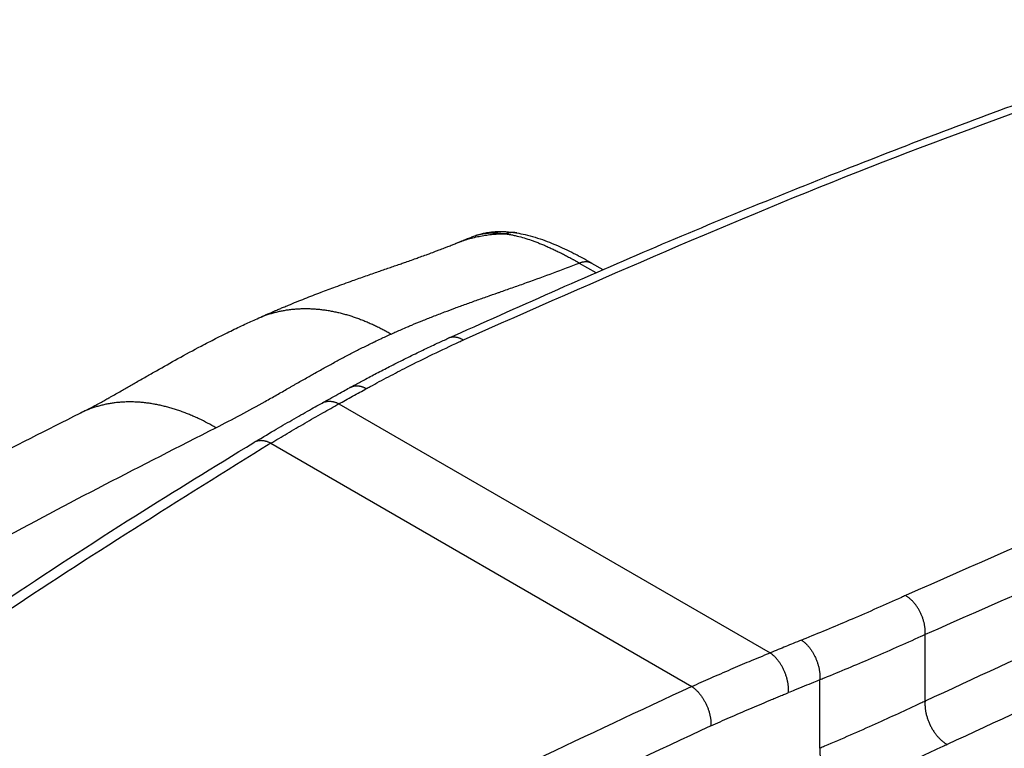
# Model space of a CAD drawing. Units: millimetres. Extents: x 623 to 3056, y -3103 to -1441.
# Drawn here: x 2585 to 2600, y -2824 to -2813 of the extents above; entities that cross this region are included whole.
import ezdxf

# ---------------------------------------------------------------- set-up
doc = ezdxf.new("R2010")
doc.units = ezdxf.units.MM

# ---------------------------------------------------------------- blocks, each defined once
blk = doc.blocks.new('PX004330_banana_moll-banana_ok_2_1_1__565', base_point=(2570.895908980103, -2837.316651624332))
at = {"color": 1, "linetype": 'Continuous'}
for p, q in [((2593.367576819022, -2816.740267772144), (2593.608707262363, -2816.879484497177)), ((2589.870060589623, -2818.787431765163), (2596.143258281201, -2822.409264141078)), ((2588.877991226142, -2819.360777794977), (2595.003815908443, -2822.897524324309)), ((2598.398664672914, -2823.112046207755), (2598.398664672921, -2822.143415678639)), ((2596.867232109402, -2823.796381215876), (2596.867232109413, -2822.802444746621))]:
    blk.add_line(p, q, dxfattribs=at)
at = {"color": 7, "linetype": 'Continuous'}
blk.add_line((2593.546737607652, -2816.740612538198), (2593.710787902041, -2816.835327019826), dxfattribs=at)
for points in [[(2591.459071887341, -2817.835212566723), (2594.486706307453, -2816.50333497876), (2597.5035529751, -2815.274123107492), (2600.391169754535, -2814.190210479436), (2603.264652241473, -2813.202816325831)], [(2591.582747216202, -2816.450115466204), (2591.667870044916, -2816.418245835991), (2591.754402647843, -2816.39065630486), (2591.842184143948, -2816.367368500715), (2591.931049855481, -2816.34838482959), (2592.020834520346, -2816.333697700828), (2592.111371483632, -2816.323280902635), (2592.202494900785, -2816.317098756233), (2592.29403984153, -2816.315098129344)], [(2591.582747216202, -2816.450115466204), (2591.619984430261, -2816.435111431365), (2591.657088992473, -2816.420162309381), (2591.69374878793, -2816.405386074088), (2591.73008842373, -2816.390724813199)], [(2591.73008842373, -2816.390724813199), (2591.751549909714, -2816.38206004017), (2591.772787924932, -2816.373485919202), (2591.801915262092, -2816.361730799128), (2591.817919365571, -2816.355276084561)], [(2591.817930933554, -2816.355271602145), (2591.874912379625, -2816.334400944855), (2591.941757751371, -2816.314916703615), (2592.005193399518, -2816.300960015385), (2592.078312874353, -2816.289853859931), (2592.148686832336, -2816.283777940126), (2592.231645033622, -2816.281931436437), (2592.317278797193, -2816.28555184489), (2592.402968912804, -2816.294305395516)], [(2592.402968912804, -2816.294305395516), (2592.416777469591, -2816.296161144149), (2592.430758964281, -2816.298160103133), (2592.444756694867, -2816.300289750089), (2592.458811387121, -2816.302562971711)], [(2592.458811387121, -2816.302562971711), (2592.57843975618, -2816.326524062395), (2592.724169706733, -2816.365857267473), (2592.866110762303, -2816.413573841012), (2592.996752181171, -2816.464697591508), (2593.118074193618, -2816.517683533903), (2593.257607807162, -2816.584518438388), (2593.31949593615, -2816.616022695594), (2593.377309392381, -2816.646424817869), (2593.451777024636, -2816.68690997732), (2593.504141381771, -2816.716239361197)], [(2590.446189052051, -2816.864251661077), (2590.518941082456, -2816.838957654106), (2590.601043115563, -2816.81048111157), (2590.678211350953, -2816.783717590823), (2590.758628748583, -2816.755769373197), (2590.823577046406, -2816.733110669853), (2590.905086858951, -2816.704511594456), (2590.992579888472, -2816.673539182257), (2591.055087651792, -2816.651192490132), (2591.143309598454, -2816.619269819982), (2591.193294449411, -2816.600956576982), (2591.275394315915, -2816.570460995332), (2591.328831820672, -2816.550297633677), (2591.40654797471, -2816.520464259909), (2591.455411350453, -2816.501360510054), (2591.521228297489, -2816.47514477672), (2591.571279579443, -2816.454782378029)], [(2591.571279579443, -2816.454782378029), (2591.572711431561, -2816.454194713968), (2591.574143743073, -2816.453608278081), (2591.575576513191, -2816.453023070579), (2591.577009741162, -2816.452439091675), (2591.578443426215, -2816.451856341577), (2591.57987756759, -2816.451274820496), (2591.581312164508, -2816.450694528635), (2591.582747216202, -2816.450115466204)], [(2593.504141381771, -2816.716239361197), (2593.509656880736, -2816.719371134486), (2593.51516775924, -2816.722509505311), (2593.520291384826, -2816.725434190633), (2593.525410353141, -2816.728361469853)], [(2593.525410353141, -2816.728361469853), (2593.530722581181, -2816.731404586025), (2593.536027370152, -2816.73444926474), (2593.541342222304, -2816.737505153767), (2593.546641395642, -2816.740557038121)], [(2593.546641395642, -2816.740557038121), (2593.546677480242, -2816.740577842637), (2593.546713558641, -2816.740598656925)], [(2588.679364909443, -2817.549846190905), (2588.786413334633, -2817.502080300594), (2588.887488825891, -2817.457871360724), (2588.94845766659, -2817.431622403303), (2589.009550351511, -2817.405633542559), (2589.062557145905, -2817.383337176498), (2589.133784873902, -2817.353736946734), (2589.374194514272, -2817.256710711587), (2589.608848917891, -2817.165896951983), (2589.821269678897, -2817.086523839608), (2590.068249634562, -2816.997117647542), (2590.260818682101, -2816.92901670455), (2590.446189052051, -2816.864251661077)], [(2587.212621241451, -2818.306949986092), (2587.524946693238, -2818.131114521936), (2587.864631740722, -2817.947795950858), (2588.075612981262, -2817.838914972833), (2588.29633142953, -2817.729362842456), (2588.501006253074, -2817.631781619911), (2588.678206208941, -2817.550369016703)], [(2588.678206208941, -2817.550369016703), (2588.678351022444, -2817.550303614428), (2588.678495842822, -2817.550238226167), (2588.678640670076, -2817.550172851919), (2588.678785504202, -2817.550107491685), (2588.678930345203, -2817.550042145466), (2588.679075193082, -2817.549976813263), (2588.679220047826, -2817.549911495076), (2588.679364909443, -2817.549846190905)], [(2590.022177224422, -2818.555832520729), (2590.113726395581, -2818.505746881774), (2590.257334389822, -2818.428398084709), (2590.439104820749, -2818.332579526427), (2590.631802147291, -2818.233474304277), (2590.846490547391, -2818.125966034548), (2591.063515198661, -2818.020304594483), (2591.167369342808, -2817.970786383794), (2591.271744332902, -2817.921687132089), (2591.386629229632, -2817.868405560532), (2591.45903380329, -2817.835229940419)], [(2591.459071887341, -2817.835212566723), (2591.459043323943, -2817.835225596163)], [(2586.101836554331, -2818.924666097559), (2586.152445721395, -2818.899183287496), (2586.227352774051, -2818.860686714791), (2586.306833752835, -2818.818910109054), (2586.358628490492, -2818.791212129057), (2586.430341764441, -2818.752299418828), (2586.494192883092, -2818.717154992754), (2586.546723087175, -2818.68792971124), (2586.624251009911, -2818.644346712547), (2586.700934139465, -2818.600808996945), (2586.769073286014, -2818.561853540691), (2586.837480645115, -2818.522572333234), (2586.905296950812, -2818.483538678408), (2587.063372697265, -2818.392539846849), (2587.212621241451, -2818.306949986092)], [(2589.623803786322, -2818.776084682811), (2589.708415570672, -2818.729142200789), (2589.822984871153, -2818.665718946074), (2589.938120908339, -2818.602143786197), (2590.022132987033, -2818.555856864226)], [(2590.022177224422, -2818.555832520729), (2590.022149575336, -2818.555847734101)], [(2588.079619649911, -2819.134608544714), (2587.959174470308, -2819.068225450588), (2587.836555133232, -2819.007103359008), (2587.774519987326, -2818.978661211456), (2587.712053655621, -2818.951708091538), (2587.649197645052, -2818.926300987574), (2587.585995634083, -2818.902495612182), (2587.522492921777, -2818.880347133747), (2587.458736870092, -2818.859908974344), (2587.394776337405, -2818.841233718236), (2587.330662086402, -2818.824371714285), (2587.266446220482, -2818.809372176663), (2587.202182536574, -2818.796281586498), (2587.137925986974, -2818.785144997129), (2587.073732953832, -2818.776004234241), (2587.009660762677, -2818.768899413818), (2586.945767853351, -2818.763866945611), (2586.882113374639, -2818.760941266396), (2586.818757225083, -2818.760152658152), (2586.755759760405, -2818.761529192383), (2586.693181677802, -2818.765094381809), (2586.631083868137, -2818.770869323431), (2586.569527119151, -2818.778870210415), (2586.508572143116, -2818.789110652915), (2586.448279078013, -2818.801599084589), (2586.388707717577, -2818.816341231396), (2586.329916795141, -2818.833337454243), (2586.271964437352, -2818.852585327811), (2586.214907222711, -2818.874076966421), (2586.15880086944, -2818.897801663179), (2586.103699062711, -2818.92374323383)], [(2588.629976802422, -2819.351413844118), (2588.925278784798, -2819.175575025247), (2589.185877529122, -2819.023829839617), (2589.316646993631, -2818.948896774602), (2589.441165790791, -2818.878299805097), (2589.550172089138, -2818.817102590959), (2589.623787586181, -2818.776093679799)], [(2580.279473864932, -2822.08056728645), (2581.753593150272, -2821.230374132327), (2583.22873540864, -2820.414320088908), (2584.666271819855, -2819.652491581531), (2586.103699062711, -2818.92374323383)], [(2572.889831472301, -2831.090096302145), (2573.971822929208, -2830.136725817109), (2574.969242144882, -2829.27746656306), (2575.988251640453, -2828.418880260546), (2577.034548030802, -2827.557430753388), (2579.155472928287, -2825.873292136987), (2581.086885896562, -2824.411444697346), (2583.030281784451, -2823.009123167731), (2584.975562542841, -2821.674068234298), (2586.910581571967, -2820.41407067153), (2588.629976802422, -2819.351413844118)]]:
    blk.add_spline(points, degree=3, dxfattribs=at)
at = {"color": 1, "linetype": 'Continuous'}
for points in [[(2603.472017345343, -2813.232496100576), (2597.601110671678, -2815.347065083733), (2591.679037360533, -2817.860039070189)], [(2591.817930933554, -2816.355271602145), (2591.849951952594, -2816.343326330976), (2591.883096406364, -2816.332864265973), (2591.927736939156, -2816.321529128064), (2591.974305503587, -2816.312718378418), (2592.022772399383, -2816.306461455197), (2592.073098644934, -2816.302804945898), (2592.157799330943, -2816.302433915911), (2592.247279546033, -2816.308914778009), (2592.270633619353, -2816.311737534821), (2592.29403984153, -2816.315098129344)], [(2592.458811387121, -2816.302562971711), (2592.437806772533, -2816.299738249848), (2592.416742534602, -2816.298220000706), (2592.395710910029, -2816.297996439842), (2592.374801738482, -2816.299041628427), (2592.354101439561, -2816.301322665467), (2592.333691345211, -2816.304794429269), (2592.313647738216, -2816.309406309967), (2592.29403984153, -2816.315098129344)], [(2592.29403984153, -2816.315098129344), (2592.310520540015, -2816.317657038569), (2592.327103316131, -2816.320433940617), (2592.339252187258, -2816.322461149263), (2592.351474869803, -2816.324597432239), (2592.407087775474, -2816.335500419453), (2592.464141986078, -2816.348597751131), (2592.564053632738, -2816.375809306351), (2592.667980530135, -2816.409339588182), (2592.721439284519, -2816.42847793626), (2592.775872209863, -2816.4491926971), (2592.831254559796, -2816.471475783571), (2592.887561796592, -2816.495317288236), (2592.944745724763, -2816.520695780141), (2593.002800965643, -2816.547607183682), (2593.061698825715, -2816.576037039904), (2593.121405287352, -2816.605967218096), (2593.18188356214, -2816.637377407954), (2593.243098552262, -2816.670247100379), (2593.25856110095, -2816.678718112833), (2593.274135463404, -2816.687319901516), (2593.289779462078, -2816.696028996591), (2593.305451066063, -2816.70482028656), (2593.31459419866, -2816.709979266257), (2593.323724134701, -2816.715151994576), (2593.334740374529, -2816.721414144719), (2593.345692838053, -2816.727663718651), (2593.35662415969, -2816.733936025834), (2593.367576819022, -2816.740267772144)], [(2590.629714405623, -2817.772738968292), (2590.703734406343, -2817.739760663135), (2590.778129453651, -2817.70710545639), (2590.865260767943, -2817.669567036581), (2590.92841761692, -2817.642882561817), (2591.080426487663, -2817.580315728626), (2591.236004935381, -2817.518427746134), (2591.407106871165, -2817.452573347354), (2591.555572816851, -2817.397051910819), (2591.718919346249, -2817.337377462128), (2591.885554042492, -2817.277662713488), (2591.969994073698, -2817.24773733404), (2592.054991936362, -2817.217783416067), (2592.105218499805, -2817.200146221227), (2592.141053719013, -2817.18758378133), (2592.189171351759, -2817.170721969112), (2592.229198058412, -2817.156692844012), (2592.413228701801, -2817.091981804979), (2592.600506911062, -2817.025550484632), (2592.992242510118, -2816.883351391523), (2593.367576819022, -2816.740267772144)], [(2593.367576819022, -2816.740267772144), (2593.379643292491, -2816.735603883967), (2593.391731259242, -2816.731488994927), (2593.403812436914, -2816.727947584853), (2593.41585741211, -2816.725001517316), (2593.427836250921, -2816.722671159908), (2593.439718358921, -2816.720973634765), (2593.45147300793, -2816.71992422687), (2593.463069368052, -2816.719534438229), (2593.474476879945, -2816.71981367475), (2593.485665501361, -2816.72076716256), (2593.496605853064, -2816.722397874779), (2593.507269712482, -2816.724704390324), (2593.517629874817, -2816.727682991009), (2593.527660905573, -2816.731325559659), (2593.537338683224, -2816.735621752413), (2593.546641395642, -2816.740557038121)], [(2609.906689054133, -2816.947555543798), (2604.035782380472, -2819.062124526956), (2598.113709069334, -2821.575098513411)], [(2588.679364909443, -2817.549846190905), (2588.733744071518, -2817.526521482218), (2588.789033176203, -2817.505162462388), (2588.845189515666, -2817.485791573845), (2588.902168455672, -2817.468427010092), (2588.959924325327, -2817.453084805904), (2589.018409845143, -2817.439776615328), (2589.077576869545, -2817.428511874517), (2589.13737598688, -2817.419295577642), (2589.197757106148, -2817.412130478438), (2589.258669228311, -2817.407014898954), (2589.320060874732, -2817.40394493558), (2589.381880022971, -2817.402912333343), (2589.444074380172, -2817.403906663537), (2589.506591470861, -2817.406913292643), (2589.569378763601, -2817.411915501385), (2589.632383893892, -2817.418892572653), (2589.695554656593, -2817.427821825541), (2589.758839343951, -2817.438676841296), (2589.822186618792, -2817.451429390305), (2589.885545946261, -2817.466047809498), (2589.948867364792, -2817.482498804961), (2590.012101989381, -2817.500745988844), (2590.075201697945, -2817.52075154485), (2590.138119684823, -2817.542474927789), (2590.200810080064, -2817.565874383632), (2590.263228533022, -2817.590905810475), (2590.325331781595, -2817.617524128877), (2590.387078247652, -2817.645682299414), (2590.448427571901, -2817.675332542445), (2590.509341205521, -2817.706425504718), (2590.569781924824, -2817.738911330647), (2590.629714405623, -2817.772738968292)], [(2610.157626446231, -2817.52922139067), (2604.303655080279, -2819.637690655607), (2598.398664672921, -2822.143415678639)], [(2588.079619649911, -2819.134608544714), (2588.4403286745, -2818.947742408026), (2588.796527333772, -2818.752650678945), (2588.964998448924, -2818.657851780471), (2589.127597200652, -2818.565349763616), (2589.16536903198, -2818.543764282784), (2589.20588422392, -2818.520592126796), (2589.244636641461, -2818.498433004389), (2589.283120074371, -2818.476441537031), (2589.359381748432, -2818.432937163235), (2589.434782124623, -2818.390082200317), (2589.499377682753, -2818.353553938437), (2589.583416915051, -2818.306369649377), (2589.656949973331, -2818.265445089036), (2589.731087374581, -2818.224569392446), (2589.878517689401, -2818.144595486622), (2590.026247066562, -2818.066465143767), (2590.175185180428, -2817.990005033059), (2590.325578916352, -2817.915385774385), (2590.389341219682, -2817.884587373554), (2590.47726100693, -2817.842965040793), (2590.552922926734, -2817.807839025333), (2590.629714405623, -2817.772738968292)], [(2591.679037360533, -2817.860039070189), (2591.665826277472, -2817.852758404764), (2591.652363099183, -2817.84604763285), (2591.638677211293, -2817.83995576734), (2591.624801689632, -2817.834530462379), (2591.610772417877, -2817.829818713968), (2591.596628732343, -2817.825864715545), (2591.582412428093, -2817.822711056393), (2591.568168208283, -2817.820395972576), (2591.553942693489, -2817.818955138719), (2591.539784543442, -2817.8184183484), (2591.525743628169, -2817.818811952732), (2591.511870686791, -2817.820155075322), (2591.498216845092, -2817.82246268256), (2591.484832699091, -2817.82574151377), (2591.47176835641, -2817.829993683024), (2591.459071887341, -2817.835212566723)], [(2590.268157933911, -2818.567429675542), (2590.295711416124, -2818.552304023562), (2590.323297802535, -2818.537205178476), (2590.589347408365, -2818.394495234929), (2590.859361450768, -2818.254777323897), (2591.236086653978, -2818.068043609338), (2591.620015756418, -2817.887060584058), (2591.649511307743, -2817.873535972333), (2591.679037360533, -2817.860039070189)], [(2590.268157933911, -2818.567429675542), (2590.2531854911, -2818.560189246436), (2590.237923430672, -2818.553598115313), (2590.222410270595, -2818.547713657435), (2590.206689436713, -2818.542591301817), (2590.190808157602, -2818.538285466772), (2590.174818158001, -2818.534846675842), (2590.158774420759, -2818.532323171829), (2590.142735544901, -2818.530757234092), (2590.126762542817, -2818.530187596807), (2590.110918682432, -2818.530645044853), (2590.095268547688, -2818.532155695877), (2590.079877195953, -2818.534736056016), (2590.064809739368, -2818.538397121925), (2590.050129700063, -2818.543139179002), (2590.035899346814, -2818.548956556433), (2590.022177224422, -2818.555832520729)], [(2589.870060589623, -2818.787431765163), (2589.964165262306, -2818.735251241089), (2590.069124880192, -2818.677179571891), (2590.173373038266, -2818.619635031237), (2590.268157933911, -2818.567429675542)], [(2588.877991226142, -2819.360777794977), (2589.11624269899, -2819.218826738785), (2589.374322497322, -2819.068095456529), (2589.633025305621, -2818.920172139832), (2589.870060589623, -2818.787431765163)], [(2589.623803786322, -2818.776084682811), (2589.637498262813, -2818.769158446838), (2589.651708944162, -2818.76329461461), (2589.666377070301, -2818.758510385347), (2589.681440048011, -2818.754811785656), (2589.696833966784, -2818.752198821154), (2589.712493244631, -2818.750660665534), (2589.728352308172, -2818.75018091624), (2589.744346008502, -2818.750733442319), (2589.760410487863, -2818.752287384614), (2589.776484127164, -2818.754803833748), (2589.792507717364, -2818.758240286242), (2589.808425676321, -2818.762548198173), (2589.824185695674, -2818.767676711918), (2589.839739994452, -2818.773571025185), (2589.855044624543, -2818.780175309193), (2589.870060589623, -2818.787431765163)], [(2581.642796330052, -2822.656649788068), (2584.86308633857, -2820.81155921078), (2588.079619649911, -2819.134608544714)], [(2588.877991226142, -2819.360777794977), (2584.928459457431, -2821.880050704478), (2580.975226830811, -2824.684761375193), (2577.237911862052, -2827.59831975543), (2573.131977625122, -2831.097667385514)], [(2588.877991226142, -2819.360777794977), (2588.862600547772, -2819.353387172144), (2588.84693341298, -2819.346671778509), (2588.831033276657, -2819.34069303156), (2588.814948916461, -2819.335510173446), (2588.798733188241, -2819.331181280174), (2588.782443719301, -2819.327760045375), (2588.766141513647, -2819.325297556477), (2588.749891248881, -2819.323838182236), (2588.73375993225, -2819.323422264169), (2588.717816597233, -2819.324081205095), (2588.702131285113, -2819.325841142784), (2588.686773953043, -2819.328717462012), (2588.671814089766, -2819.332719388641), (2588.657318711114, -2819.33784426857), (2588.643352884308, -2819.34408286859), (2588.629976802422, -2819.351413844118)], [(2602.690829604231, -2821.235389715191), (2600.548631873349, -2822.134509807443), (2598.398664672914, -2823.112046207755)], [(2598.113709069334, -2821.575098513411), (2598.084131193253, -2821.588565491814), (2598.054521250987, -2821.602024068527), (2597.699056478697, -2821.760953157683), (2597.337704903123, -2821.917799801004), (2597.00334101845, -2822.058886763107), (2596.66425621355, -2822.198159255614), (2596.632658784811, -2822.210942308544), (2596.601031269252, -2822.223715801095)], [(2598.398664672921, -2822.143415678639), (2598.399830191277, -2822.126087190064), (2598.4003645142, -2822.108114042767), (2598.400232260061, -2822.089527236467), (2598.399401370982, -2822.070364700137), (2598.397841930408, -2822.050670811463), (2598.395528829264, -2822.030496869657), (2598.392440055703, -2822.009900516645), (2598.388559816351, -2821.988945740196), (2598.383876262152, -2821.96770225977), (2598.378384938173, -2821.946244943651), (2598.372085944716, -2821.924653250535), (2598.364987553941, -2821.903009996917), (2598.357102852152, -2821.881400970014), (2598.348453345632, -2821.859913050881), (2598.339065183377, -2821.838634126263), (2598.328972581752, -2821.817650647668), (2598.318213779101, -2821.797047962061), (2598.306834137522, -2821.776907452545), (2598.294882021362, -2821.757307376332), (2598.282411478413, -2821.738319776503), (2598.269478253438, -2821.720011862286), (2598.256142000842, -2821.702442896103), (2598.24246263655, -2821.685666084605), (2598.228502079954, -2821.669725630547), (2598.214321112911, -2821.654659036878), (2598.199980684043, -2821.640494475737), (2598.185539387997, -2821.627253354718), (2598.171054387643, -2821.614948106729), (2598.156579561132, -2821.603584837875), (2598.142166107664, -2821.593161591839), (2598.127861345601, -2821.583670896552), (2598.113709069334, -2821.575098513411)], [(2602.991342312624, -2821.873764941752), (2600.859594327414, -2822.768499077128), (2598.720114771953, -2823.74126700645)], [(2596.601031269252, -2822.223715801095), (2596.480880290628, -2822.272228591617), (2596.372162723881, -2822.316240178761), (2596.261696111656, -2822.361071905164), (2596.143258281201, -2822.409264141078)], [(2596.601031269252, -2822.223715801095), (2596.614214688229, -2822.232759703935), (2596.627545381001, -2822.242731648435), (2596.640982458312, -2822.253644728487), (2596.654481718422, -2822.265505120591), (2596.667995222731, -2822.278313244683), (2596.681472514512, -2822.292061317679), (2596.694859948921, -2822.306734976144), (2596.708102537592, -2822.322310769301), (2596.72114297692, -2822.338758236073), (2596.733924127773, -2822.356037519622), (2596.746387687152, -2822.374101849683), (2596.758477251282, -2822.39289545388), (2596.770136584684, -2822.412356347691), (2596.781313152973, -2822.432414683166), (2596.791955962154, -2822.452995699891), (2596.802019396833, -2822.47401859532), (2596.811460633475, -2822.495399452441), (2596.820243588511, -2822.517050647089), (2596.828335950884, -2822.538883552721), (2596.835713039262, -2822.560808433675), (2596.842354544444, -2822.582736741352), (2596.848248115501, -2822.604581391533), (2596.85338594313, -2822.626258509551), (2596.857767934791, -2822.647687962704), (2596.861398296848, -2822.668794477167), (2596.864288209352, -2822.689508294543), (2596.866452571553, -2822.709765656933), (2596.867912137823, -2822.72950947461), (2596.868690576652, -2822.748689244137), (2596.868816072551, -2822.767261642954), (2596.868318816239, -2822.785189996472), (2596.867232109413, -2822.802444746621)], [(2598.398664672921, -2822.143415678639), (2598.368727954059, -2822.157106857784), (2598.338748494514, -2822.170780905381), (2597.978900205441, -2822.332292219036), (2597.613075258251, -2822.491665675005), (2597.274557460744, -2822.635006482222), (2596.931246617196, -2822.776485321005), (2596.899259418767, -2822.789474387231), (2596.867232109413, -2822.802444746621)], [(2595.003815908443, -2822.897524324309), (2595.277416029458, -2822.776026416238), (2595.573877530424, -2822.647410436764), (2595.845808463714, -2822.532216323166), (2596.143258281201, -2822.409264141078)], [(2596.410693500133, -2822.987408158179), (2596.411721366609, -2822.970179600607), (2596.412159022282, -2822.952278057674), (2596.411973354031, -2822.933733013595), (2596.411134375212, -2822.914581054758), (2596.409614121849, -2822.894865407018), (2596.407389157183, -2822.874636462836), (2596.404438972276, -2822.853951193565), (2596.400748918331, -2822.832873225906), (2596.396308075269, -2822.811472181948), (2596.391112494133, -2822.789823189326), (2596.385162529028, -2822.768006232503), (2596.378466239792, -2822.746105032499), (2596.371036226144, -2822.724206521658), (2596.362893026613, -2822.702399096834), (2596.354061544205, -2822.680772347797), (2596.344574284802, -2822.65941476136), (2596.334467514009, -2822.638413831693), (2596.323784205, -2822.617853357704), (2596.312570106237, -2822.597814036698), (2596.300876309422, -2822.578370540425), (2596.288755427922, -2822.559592642954), (2596.276263740663, -2822.541542274636), (2596.263457675825, -2822.524275168869), (2596.250395527582, -2822.507838077784), (2596.237134408623, -2822.492270854443), (2596.223731567301, -2822.477603976214), (2596.21024192161, -2822.463860922397), (2596.196719022981, -2822.451056102546), (2596.183213223075, -2822.43919735548), (2596.169772338741, -2822.428284331013), (2596.156440441825, -2822.418310928814), (2596.143258281201, -2822.409264141078)], [(2596.867232109413, -2822.802444746621), (2596.777607627915, -2822.838602858427), (2596.638980680324, -2822.894677389011), (2596.500419031669, -2822.950903781747), (2596.410693500133, -2822.987408158179)], [(2595.003815908443, -2822.897524324309), (2590.463216092131, -2825.075478582959), (2585.918241272862, -2827.538612234636), (2581.390404905012, -2830.27587806864), (2576.901089734522, -2833.273765276479)], [(2595.003815908443, -2822.897524324309), (2595.016987185667, -2822.906598227279), (2595.030332070222, -2822.916584305821), (2595.04381116536, -2822.927494708881), (2595.057381649131, -2822.939334777288), (2595.070996876927, -2822.952104167173), (2595.084607507281, -2822.965794486066), (2595.098160886238, -2822.980390866602), (2595.111602770081, -2822.995869547281), (2595.124876440103, -2823.012199892126), (2595.137925034444, -2823.029342089007), (2595.150690340427, -2823.047249570447), (2595.163115690102, -2823.06586699538), (2595.175144382595, -2823.085132978033), (2595.186723038842, -2823.104978485833), (2595.197799622105, -2823.125329735333), (2595.208327097353, -2823.146107084468), (2595.218261045763, -2823.167227916883), (2595.227563443154, -2823.188606041707), (2595.23619990277, -2823.210154371401), (2595.244143380551, -2823.231784779638), (2595.251371124301, -2823.253410390133), (2595.257868131441, -2823.274945795677), (2595.263623923469, -2823.296308816559), (2595.268635619323, -2823.317420959048), (2595.2729046824, -2823.338208564478), (2595.276439520363, -2823.358603384546), (2595.279252362164, -2823.378543113707), (2595.281361343674, -2823.39797197615), (2595.282787661456, -2823.416840700679), (2595.283557145522, -2823.435107042054), (2595.283697808215, -2823.452735307978), (2595.283240936413, -2823.469696766687)], [(2595.283240936413, -2823.469696766687), (2595.554464457859, -2823.349460427231), (2595.847304107021, -2823.22263612999), (2595.988182570272, -2823.162733219124), (2596.129087920454, -2823.103540723772), (2596.199470147932, -2823.074244667653), (2596.269914424982, -2823.045103434296), (2596.30512614584, -2823.030604906679), (2596.340310298972, -2823.016162872224), (2596.371653569498, -2823.003336573065), (2596.410693500133, -2822.987408158179)], [(2598.398664672914, -2823.112046207755), (2598.366491413975, -2823.127162754708), (2598.334268451631, -2823.142264895473), (2598.007107804255, -2823.293736548148), (2597.674961293218, -2823.444118530507), (2597.308329497334, -2823.606307959161), (2596.936009828632, -2823.767097560418), (2596.901644205502, -2823.781747573299), (2596.867232109402, -2823.796381215876)], [(2598.398664672914, -2823.112046207755), (2598.397585098129, -2823.131200101911), (2598.397210205472, -2823.151068729425), (2598.397578692462, -2823.171617926743), (2598.398725503594, -2823.19280586979), (2598.400683141328, -2823.214583585965), (2598.403478717733, -2823.236894448723), (2598.407135847611, -2823.259674794492), (2598.411671205351, -2823.282853939978), (2598.417097038808, -2823.306354835783), (2598.423417372851, -2823.330094733832), (2598.430631143699, -2823.353985778805), (2598.438728228353, -2823.377936394602), (2598.447693147667, -2823.401851688011), (2598.457501117224, -2823.425635546391), (2598.468122208672, -2823.449190714223), (2598.479517608343, -2823.472421512012), (2598.491644069274, -2823.495233454546), (2598.504450531102, -2823.517536428637), (2598.517882650917, -2823.539243756215), (2598.531879888902, -2823.560275620598), (2598.54637988554, -2823.580557535812), (2598.561316062391, -2823.600023795398), (2598.576621622603, -2823.618615382188), (2598.592227665962, -2823.636283230243), (2598.608066628441, -2823.652985682385), (2598.624070872644, -2823.668691397345), (2598.640175443155, -2823.683376520265), (2598.656317070432, -2823.697027121896), (2598.672436190819, -2823.709636279705), (2598.688476291522, -2823.721205991306), (2598.704385215101, -2823.731744366865), (2598.720114771953, -2823.74126700645)], [(2595.283240936413, -2823.469696766687), (2590.529377833668, -2825.756099460262), (2586.234349313952, -2828.089267056223), (2581.724669623681, -2830.814055966095), (2577.253604520072, -2833.798188717492)], [(2596.867232109402, -2823.796381215876), (2596.866381543607, -2823.815390935731), (2596.866190505192, -2823.835145315236), (2596.866694853272, -2823.85561196941), (2596.867926897041, -2823.87675069347), (2596.869916616829, -2823.898513948704), (2596.872688908043, -2823.920846304759), (2596.876265345241, -2823.943685058442), (2596.88066096741, -2823.966960175514), (2596.885886623467, -2823.990594986433), (2596.891945430041, -2824.014506752937), (2596.898835701716, -2824.038607350916), (2596.906547246301, -2824.062804530684), (2596.915064835735, -2824.08700246599), (2596.924364517661, -2824.111103701699), (2596.934417527802, -2824.135009428137), (2596.945186787281, -2824.158622029423), (2596.95663110266, -2824.181844943997), (2596.968701987713, -2824.204585655799), (2596.981347954289, -2824.226755030669), (2596.994511752051, -2824.248270545791), (2597.008134531924, -2824.269055046089), (2597.022153547881, -2824.289039992823), (2597.036505981464, -2824.308163656024), (2597.051127105162, -2824.326374180429), (2597.065953591056, -2824.343627304119), (2597.08092210297, -2824.359889082239), (2597.095971968053, -2824.375133283397), (2597.111044145873, -2824.389343665448), (2597.126083208891, -2824.402511238934), (2597.141036628742, -2824.414636042823), (2597.15585607774, -2824.425724472328), (2597.170496972372, -2824.435790547826)], [(2598.720114771953, -2823.74126700645), (2598.687559107434, -2823.756612052412), (2598.654964037353, -2823.771952829775), (2598.323956278929, -2823.925742283915), (2597.987879532501, -2824.078386391597), (2597.616882337732, -2824.242970903811), (2597.240101819949, -2824.406088048587), (2597.20531781717, -2824.420942211589), (2597.170496972372, -2824.435790547826)]]:
    blk.add_spline(points, degree=3, dxfattribs=at)
blk = doc.blocks.new('PD00700A18600_CORPO_SUPERIORE_FRENO_S0045__566', base_point=(2570.895908980103, -2837.316651624332))
blk.add_blockref('PX004330_banana_moll-banana_ok_2_1_1__565', (2570.895908980103, -2837.316651624332))
blk = doc.blocks.new('PX004505_gr_rotante__567', base_point=(2570.895908980103, -2838.166014919158))
blk.add_blockref('PD00700A18600_CORPO_SUPERIORE_FRENO_S0045__566', (2570.895908980103, -2837.316651624332))
blk = doc.blocks.new('PREASSEMBLAGGIO-FRENO__570', base_point=(2570.895908980103, -2839.953960212822))
blk.add_blockref('PX004505_gr_rotante__567', (2570.895908980103, -2838.166014919158))
blk = doc.blocks.new('GFS0045A00200_GR_FRENO_S0045_1__571', base_point=(2570.895908980103, -2862.663507741107))
blk.add_blockref('PREASSEMBLAGGIO-FRENO__570', (2570.895908980103, -2839.953960212822))
blk = doc.blocks.new('PCA14A046_TECNICO_S0045_CON_STAFFA_DOPPIO_INGRESSO__572', base_point=(2570.895908980103, -2862.663507741107))
blk.add_blockref('GFS0045A00200_GR_FRENO_S0045_1__571', (2570.895908980103, -2862.663507741107))
blk = doc.blocks.new('Gen5', base_point=(2252.669699999911, -3203.9903))
blk.add_blockref('PCA14A046_TECNICO_S0045_CON_STAFFA_DOPPIO_INGRESSO__572', (2570.895908980103, -2862.663507741107))

msp = doc.modelspace()

# ---------------------------------------------------------------- block references
msp.add_blockref('Gen5', (2252.669699999911, -3203.9903))

doc.saveas('drawing.dxf')
